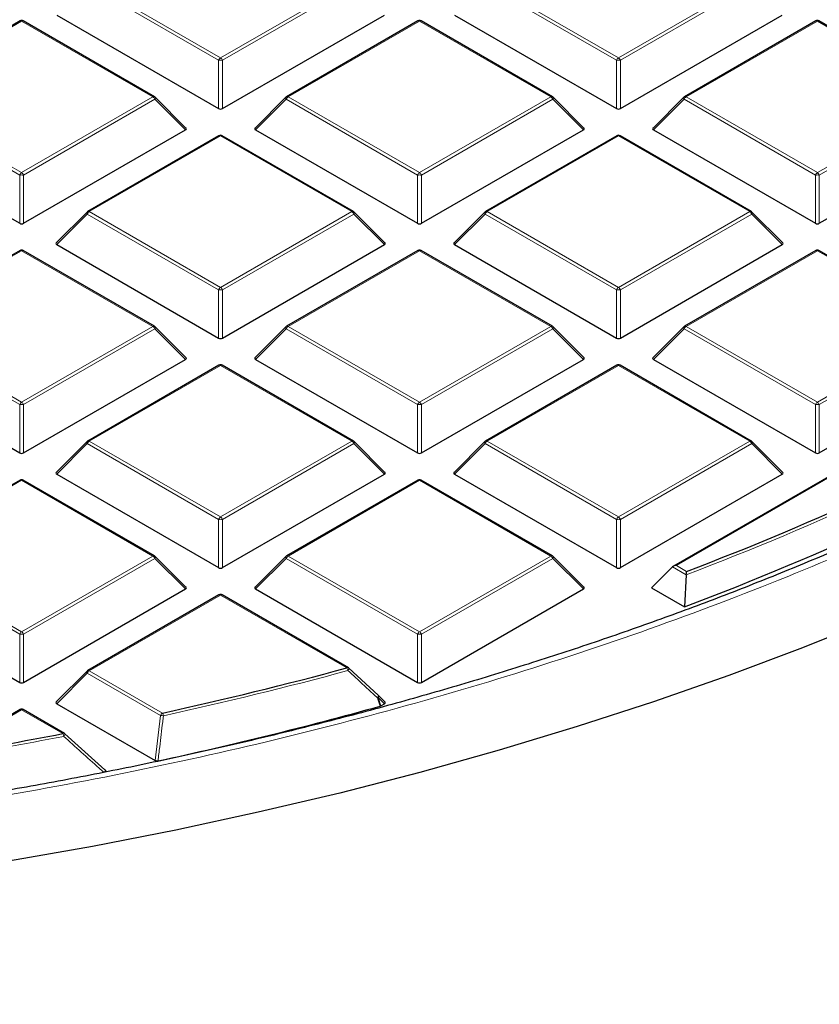
# Model space of a CAD drawing. Units: millimetres. Extents: x -32 to 420, y -29 to 357.
# Drawn here: x 322 to 336, y 173 to 191 of the extents above; entities that cross this region are included whole.
import ezdxf

# ---------------------------------------------------------------- set-up
doc = ezdxf.new("R2010")
doc.units = ezdxf.units.MM

msp = doc.modelspace()

# ---------------------------------------------------------------- linework, layer by layer
at = {"color": 8, "linetype": 'Continuous', "lineweight": 18}
for p, q in [((323.0429, 192.0128), (325.4435, 190.627)), ((325.4435, 190.627), (327.8441, 192.0128)), ((330.316, 192.0128), (332.7166, 190.627)), ((332.7166, 190.627), (335.1172, 192.0128)), ((325.4085, 190.5835), (323.0079, 191.9693)), ((327.8791, 191.9693), (325.4785, 190.5835)), ((332.6816, 190.5835), (330.281, 191.9693)), ((335.1522, 191.9693), (332.7516, 190.5835)), ((321.8069, 191.2993), (319.4064, 189.9135)), ((324.2075, 189.9135), (321.8069, 191.2993)), ((329.08, 191.2993), (326.6795, 189.9135)), ((331.4806, 189.9135), (329.08, 191.2993)), ((336.3531, 191.2993), (333.9526, 189.9135)), ((338.7537, 189.9135), (336.3531, 191.2993)), ((325.4085, 189.7003), (325.4085, 190.5835)), ((325.4785, 190.5835), (325.4785, 189.7003)), ((332.6816, 189.7003), (332.6816, 190.5835)), ((332.7516, 190.5835), (332.7516, 189.7003)), ((321.772, 188.4841), (319.3714, 189.87)), ((319.4064, 189.9135), (321.8069, 188.5277)), ((321.8069, 188.5277), (324.2075, 189.9135)), ((324.2425, 189.87), (321.8419, 188.4841)), ((324.8024, 189.3101), (324.2425, 189.87)), ((326.6445, 189.87), (326.0846, 189.3101)), ((329.045, 188.4841), (326.6445, 189.87)), ((326.6795, 189.9135), (329.08, 188.5277)), ((329.08, 188.5277), (331.4806, 189.9135)), ((331.5156, 189.87), (329.115, 188.4841)), ((332.0755, 189.3101), (331.5156, 189.87)), ((333.9176, 189.87), (333.3577, 189.3101)), ((336.3181, 188.4841), (333.9176, 189.87)), ((333.9526, 189.9135), (336.3531, 188.5277)), ((336.3531, 188.5277), (338.7537, 189.9135)), ((338.7887, 189.87), (336.3881, 188.4841)), ((325.4435, 189.2), (323.0429, 187.8142)), ((327.8441, 187.8142), (325.4435, 189.2)), ((332.7166, 189.2), (330.316, 187.8142)), ((335.1172, 187.8142), (332.7166, 189.2)), ((321.772, 187.601), (321.772, 188.4841)), ((321.8419, 188.4841), (321.8419, 187.601)), ((329.045, 187.601), (329.045, 188.4841)), ((329.115, 188.4841), (329.115, 187.601)), ((336.3181, 187.601), (336.3181, 188.4841)), ((336.3881, 188.4841), (336.3881, 187.601)), ((323.0079, 187.7706), (322.448, 187.2107)), ((325.4085, 186.3848), (323.0079, 187.7706)), ((323.0429, 187.8142), (325.4435, 186.4283)), ((325.4435, 186.4283), (327.8441, 187.8142)), ((327.8791, 187.7706), (325.4785, 186.3848)), ((328.439, 187.2107), (327.8791, 187.7706)), ((330.281, 187.7706), (329.7211, 187.2107)), ((332.6816, 186.3848), (330.281, 187.7706)), ((330.316, 187.8142), (332.7166, 186.4283)), ((332.7166, 186.4283), (335.1172, 187.8142)), ((335.1522, 187.7706), (332.7516, 186.3848)), ((335.7121, 187.2107), (335.1522, 187.7706)), ((321.8069, 187.1007), (319.4064, 185.7148)), ((324.2075, 185.7148), (321.8069, 187.1007)), ((329.08, 187.1007), (326.6795, 185.7148)), ((331.4806, 185.7148), (329.08, 187.1007)), ((336.3531, 187.1007), (333.9526, 185.7148)), ((338.7537, 185.7148), (336.3531, 187.1007)), ((325.4085, 185.5017), (325.4085, 186.3848)), ((325.4785, 186.3848), (325.4785, 185.5017)), ((332.6816, 185.5017), (332.6816, 186.3848)), ((332.7516, 186.3848), (332.7516, 185.5017)), ((321.772, 184.2855), (319.3714, 185.6713)), ((319.4064, 185.7148), (321.8069, 184.329)), ((321.8069, 184.329), (324.2075, 185.7148)), ((324.2425, 185.6713), (321.8419, 184.2855)), ((324.8024, 185.1114), (324.2425, 185.6713)), ((326.6445, 185.6713), (326.0846, 185.1114)), ((329.045, 184.2855), (326.6445, 185.6713)), ((326.6795, 185.7148), (329.08, 184.329)), ((329.08, 184.329), (331.4806, 185.7148)), ((331.5156, 185.6713), (329.115, 184.2855)), ((332.0755, 185.1114), (331.5156, 185.6713)), ((333.9176, 185.6713), (333.3577, 185.1114)), ((336.3181, 184.2855), (333.9176, 185.6713)), ((333.9526, 185.7148), (336.3531, 184.329)), ((336.3531, 184.329), (338.7537, 185.7148)), ((338.7887, 185.6713), (336.3881, 184.2855)), ((325.4435, 185.0013), (323.0429, 183.6155)), ((327.8441, 183.6155), (325.4435, 185.0013)), ((332.7166, 185.0013), (330.316, 183.6155)), ((335.1172, 183.6155), (332.7166, 185.0013)), ((339.9897, 184.9274), (333.7776, 181.3412)), ((321.772, 183.4023), (321.772, 184.2855)), ((321.8419, 184.2855), (321.8419, 183.4023)), ((329.045, 183.4023), (329.045, 184.2855)), ((329.115, 184.2855), (329.115, 183.4023)), ((336.3181, 183.4023), (336.3181, 184.2855)), ((336.3881, 184.2855), (336.3881, 183.4023)), ((323.0079, 183.572), (322.448, 183.0121)), ((325.4085, 182.1861), (323.0079, 183.572)), ((323.0429, 183.6155), (325.4435, 182.2297)), ((325.4435, 182.2297), (327.8441, 183.6155)), ((327.8791, 183.572), (325.4785, 182.1861)), ((328.439, 183.0121), (327.8791, 183.572)), ((330.281, 183.572), (329.7211, 183.0121)), ((332.6816, 182.1861), (330.281, 183.572)), ((330.316, 183.6155), (332.7166, 182.2297)), ((332.7166, 182.2297), (335.1172, 183.6155)), ((335.1522, 183.572), (332.7516, 182.1861)), ((335.7121, 183.0121), (335.1522, 183.572)), ((321.8069, 182.902), (319.4064, 181.5162)), ((324.2075, 181.5162), (321.8069, 182.902)), ((329.08, 182.902), (326.6795, 181.5162)), ((331.4806, 181.5162), (329.08, 182.902)), ((325.4085, 181.303), (325.4085, 182.1861)), ((325.4785, 182.1861), (325.4785, 181.303)), ((332.6816, 181.303), (332.6816, 182.1861)), ((332.7516, 182.1861), (332.7516, 181.303)), ((321.772, 180.0868), (319.3714, 181.4726)), ((319.4064, 181.5162), (321.8069, 180.1303)), ((321.8069, 180.1303), (324.2075, 181.5162)), ((324.2425, 181.4726), (321.8419, 180.0868)), ((324.8024, 180.9127), (324.2425, 181.4726)), ((326.6445, 181.4726), (326.0846, 180.9127)), ((329.045, 180.0868), (326.6445, 181.4726)), ((326.6795, 181.5162), (329.08, 180.1303)), ((329.08, 180.1303), (331.4806, 181.5162)), ((331.5156, 181.4726), (329.115, 180.0868)), ((332.0755, 180.9127), (331.5156, 181.4726)), ((333.9566, 181.1741), (333.7076, 181.3179)), ((333.7776, 181.3412), (333.963, 181.2342)), ((325.4435, 180.8027), (323.0429, 179.4168)), ((327.7514, 179.4703), (325.4435, 180.8027)), ((321.772, 179.2037), (321.772, 180.0868)), ((321.8419, 180.0868), (321.8419, 179.2037)), ((329.045, 179.2037), (329.045, 180.0868)), ((329.115, 180.0868), (329.115, 179.2037)), ((323.0079, 179.3733), (322.448, 178.8134)), ((324.3469, 178.6003), (323.0079, 179.3733)), ((323.0429, 179.4168), (324.3819, 178.6438)), ((328.3247, 178.9277), (328.3721, 178.7748)), ((328.439, 178.8134), (328.3247, 178.9277)), ((321.8069, 178.7033), (320.3774, 177.8781)), ((322.5614, 178.2678), (321.8069, 178.7033)), ((324.2477, 177.7745), (324.3469, 178.6003))]:
    msp.add_line(p, q, dxfattribs=at)
at = {"color": 7, "linetype": 'Continuous', "lineweight": 25}
for p, q in [((321.7784, 191.3022), (319.3778, 189.9163)), ((324.2361, 189.9163), (321.8355, 191.3022)), ((322.448, 191.4094), (325.4085, 189.7003)), ((325.4785, 189.7003), (328.439, 191.4094)), ((329.0515, 191.3022), (326.6509, 189.9163)), ((331.5092, 189.9163), (329.1086, 191.3022)), ((329.7211, 191.4094), (332.6816, 189.7003)), ((332.7516, 189.7003), (335.7121, 191.4094)), ((336.3246, 191.3022), (333.924, 189.9163)), ((338.7823, 189.9163), (336.3817, 191.3022)), ((324.8114, 189.3437), (324.2479, 189.9072)), ((326.639, 189.9072), (326.0756, 189.3437)), ((332.0845, 189.3437), (331.521, 189.9072)), ((333.9121, 189.9072), (333.3487, 189.3437)), ((318.8115, 189.3101), (321.772, 187.601)), ((321.8419, 187.601), (324.8024, 189.3101)), ((326.0846, 189.3101), (329.045, 187.601)), ((329.115, 187.601), (332.0755, 189.3101)), ((333.3577, 189.3101), (336.3181, 187.601)), ((336.3881, 187.601), (339.3486, 189.3101)), ((325.4149, 189.2028), (323.0143, 187.817)), ((327.8726, 187.817), (325.4721, 189.2028)), ((332.688, 189.2028), (330.2874, 187.817)), ((335.1457, 187.817), (332.7452, 189.2028)), ((323.0025, 187.8079), (322.439, 187.2444)), ((328.448, 187.2444), (327.8845, 187.8079)), ((330.2756, 187.8079), (329.7121, 187.2444)), ((335.7211, 187.2444), (335.1576, 187.8079)), ((322.448, 187.2107), (325.4085, 185.5017)), ((325.4785, 185.5017), (328.439, 187.2107)), ((329.7211, 187.2107), (332.6816, 185.5017)), ((332.7516, 185.5017), (335.7121, 187.2107)), ((321.7784, 187.1035), (319.3778, 185.7177)), ((324.2361, 185.7177), (321.8355, 187.1035)), ((329.0515, 187.1035), (326.6509, 185.7177)), ((331.5092, 185.7177), (329.1086, 187.1035)), ((336.3246, 187.1035), (333.924, 185.7177)), ((338.7823, 185.7177), (336.3817, 187.1035)), ((324.8114, 185.1451), (324.2479, 185.7086)), ((326.639, 185.7086), (326.0756, 185.1451)), ((332.0845, 185.1451), (331.521, 185.7086)), ((333.9121, 185.7086), (333.3487, 185.1451)), ((318.8115, 185.1114), (321.772, 183.4023)), ((321.8419, 183.4023), (324.8024, 185.1114)), ((325.4149, 185.0042), (323.0143, 183.6183)), ((327.8726, 183.6183), (325.4721, 185.0042)), ((326.0846, 185.1114), (329.045, 183.4023)), ((329.115, 183.4023), (332.0755, 185.1114)), ((332.688, 185.0042), (330.2874, 183.6183)), ((335.1457, 183.6183), (332.7452, 185.0042)), ((333.3577, 185.1114), (336.3181, 183.4023)), ((336.3881, 183.4023), (339.3486, 185.1114)), ((339.9897, 184.9467), (333.7204, 181.3275)), ((323.0025, 183.6092), (322.439, 183.0457)), ((328.448, 183.0457), (327.8845, 183.6092)), ((330.2756, 183.6092), (329.7121, 183.0457)), ((335.7211, 183.0457), (335.1576, 183.6092)), ((322.448, 183.0121), (325.4085, 181.303)), ((325.4785, 181.303), (328.439, 183.0121)), ((329.7211, 183.0121), (332.6816, 181.303)), ((332.7516, 181.303), (335.7121, 183.0121)), ((321.7784, 182.9048), (319.3778, 181.519)), ((324.2361, 181.519), (321.8355, 182.9048)), ((329.0515, 182.9048), (326.6509, 181.519)), ((331.5092, 181.519), (329.1086, 182.9048)), ((324.8114, 180.9464), (324.2479, 181.5099)), ((326.639, 181.5099), (326.0756, 180.9464)), ((332.0845, 180.9464), (331.521, 181.5099)), ((333.7076, 181.3179), (333.3227, 180.9329)), ((333.9566, 181.1741), (333.9212, 180.5874)), ((318.8115, 180.9127), (321.772, 179.2037)), ((321.8419, 179.2037), (324.8024, 180.9127)), ((326.0846, 180.9127), (329.045, 179.2037)), ((329.115, 179.2037), (332.0755, 180.9127)), ((333.3227, 180.9329), (333.9212, 180.5874)), ((325.4149, 180.8055), (323.0143, 179.4197)), ((327.78, 179.4731), (325.4721, 180.8055)), ((323.0025, 179.4106), (322.439, 178.847)), ((327.7864, 179.4672), (328.3247, 178.9681)), ((328.448, 178.847), (328.3301, 178.965)), ((321.7784, 178.7062), (320.3488, 177.8809)), ((322.59, 178.2706), (321.8355, 178.7062)), ((322.448, 178.8134), (324.2477, 177.7745)), ((328.3721, 178.7748), (328.3586, 178.7693)), ((328.3721, 178.7748), (328.439, 178.8134)), ((322.5964, 178.2647), (323.3251, 177.6073))]:
    msp.add_line(p, q, dxfattribs=at)
at = {"color": 8, "linetype": 'Continuous', "lineweight": 18, "flags": 128}
for points in [[(324.2479, 189.9072), (324.2494, 189.9054), (324.2512, 189.9014), (324.2518, 189.8964), (324.2512, 189.8905), (324.2494, 189.8841), (324.2465, 189.8772), (324.2425, 189.87)], [(326.6445, 189.87), (326.6405, 189.8772), (326.6376, 189.8841), (326.6358, 189.8905), (326.6352, 189.8964), (326.6358, 189.9014), (326.6376, 189.9054), (326.639, 189.9072)], [(331.521, 189.9072), (331.5225, 189.9054), (331.5243, 189.9014), (331.5249, 189.8964), (331.5243, 189.8905), (331.5225, 189.8841), (331.5196, 189.8772), (331.5156, 189.87)], [(333.9176, 189.87), (333.9136, 189.8772), (333.9107, 189.8841), (333.9089, 189.8905), (333.9083, 189.8964), (333.9089, 189.9014), (333.9107, 189.9054), (333.9121, 189.9072)], [(323.0079, 187.7706), (323.0039, 187.7778), (323.001, 187.7848), (322.9992, 187.7912), (322.9986, 187.797), (322.9992, 187.802), (323.001, 187.8061), (323.0025, 187.8079)], [(327.8845, 187.8079), (327.886, 187.8061), (327.8877, 187.802), (327.8883, 187.797), (327.8877, 187.7912), (327.886, 187.7848), (327.883, 187.7778), (327.8791, 187.7706)], [(330.281, 187.7706), (330.277, 187.7778), (330.2741, 187.7848), (330.2723, 187.7912), (330.2717, 187.797), (330.2723, 187.802), (330.2741, 187.8061), (330.2756, 187.8079)], [(335.1576, 187.8079), (335.1591, 187.8061), (335.1608, 187.802), (335.1614, 187.797), (335.1608, 187.7912), (335.1591, 187.7848), (335.1561, 187.7778), (335.1522, 187.7706)], [(324.2479, 185.7086), (324.2494, 185.7068), (324.2512, 185.7027), (324.2518, 185.6977), (324.2512, 185.6919), (324.2494, 185.6854), (324.2465, 185.6785), (324.2425, 185.6713)], [(326.6445, 185.6713), (326.6405, 185.6785), (326.6376, 185.6854), (326.6358, 185.6919), (326.6352, 185.6977), (326.6358, 185.7027), (326.6376, 185.7068), (326.639, 185.7086)], [(331.521, 185.7086), (331.5225, 185.7068), (331.5243, 185.7027), (331.5249, 185.6977), (331.5243, 185.6919), (331.5225, 185.6854), (331.5196, 185.6785), (331.5156, 185.6713)], [(333.9176, 185.6713), (333.9136, 185.6785), (333.9107, 185.6854), (333.9089, 185.6919), (333.9083, 185.6977), (333.9089, 185.7027), (333.9107, 185.7068), (333.9121, 185.7086)], [(323.0079, 183.572), (323.0039, 183.5792), (323.001, 183.5861), (322.9992, 183.5925), (322.9986, 183.5983), (322.9992, 183.6034), (323.001, 183.6074), (323.0025, 183.6092)], [(327.8845, 183.6092), (327.886, 183.6074), (327.8877, 183.6034), (327.8883, 183.5983), (327.8877, 183.5925), (327.886, 183.5861), (327.883, 183.5792), (327.8791, 183.572)], [(330.281, 183.572), (330.277, 183.5792), (330.2741, 183.5861), (330.2723, 183.5925), (330.2717, 183.5983), (330.2723, 183.6034), (330.2741, 183.6074), (330.2756, 183.6092)], [(335.1576, 183.6092), (335.1591, 183.6074), (335.1608, 183.6034), (335.1614, 183.5983), (335.1608, 183.5925), (335.1591, 183.5861), (335.1561, 183.5792), (335.1522, 183.572)], [(324.2479, 181.5099), (324.2494, 181.5081), (324.2512, 181.504), (324.2518, 181.499), (324.2512, 181.4932), (324.2494, 181.4867), (324.2465, 181.4798), (324.2425, 181.4726)], [(326.6445, 181.4726), (326.6405, 181.4798), (326.6376, 181.4867), (326.6358, 181.4932), (326.6352, 181.499), (326.6358, 181.504), (326.6376, 181.5081), (326.639, 181.5099)], [(331.521, 181.5099), (331.5225, 181.5081), (331.5243, 181.504), (331.5249, 181.499), (331.5243, 181.4932), (331.5225, 181.4867), (331.5196, 181.4798), (331.5156, 181.4726)], [(323.0079, 179.3733), (323.0039, 179.3805), (323.001, 179.3874), (322.9992, 179.3939), (322.9986, 179.3997), (322.9992, 179.4047), (323.001, 179.4088), (323.0025, 179.4106)], [(327.7903, 179.4656), (327.7919, 179.463), (327.7923, 179.4585), (327.7911, 179.4527), (327.7885, 179.4458), (327.7843, 179.438), (327.7789, 179.4297), (327.7725, 179.4211)], [(328.3285, 178.9664), (328.3302, 178.9638), (328.3306, 178.9594), (328.3295, 178.9536), (328.3269, 178.9467), (328.3229, 178.939), (328.3175, 178.9307), (328.3111, 178.9222)], [(328.3586, 178.7693), (328.3252, 178.877), (328.3111, 178.9222)], [(328.3301, 178.965), (328.3315, 178.9632), (328.3333, 178.9591), (328.3339, 178.9541), (328.3333, 178.9483), (328.3315, 178.9418), (328.3286, 178.9349), (328.3247, 178.9277)]]:
    msp.add_lwpolyline(points, dxfattribs=at)
at = {"color": 7, "linetype": 'Continuous', "lineweight": 25, "flags": 128}
for points in [[(337.4041, 180.367), (336.0835, 179.8375), (334.7351, 179.3321), (333.3601, 178.851), (331.9598, 178.3949), (330.5357, 177.9642), (329.089, 177.5592), (327.6212, 177.1804), (326.1337, 176.8281), (324.628, 176.5027), (323.1054, 176.2045), (321.5676, 175.9337)], [(328.3247, 178.9681), (328.3282, 178.9668), (328.3285, 178.9664)]]:
    msp.add_lwpolyline(points, dxfattribs=at)
at = {"color": 7, "linetype": 'Continuous', "lineweight": 25}
for centre, radius, start, end in [((321.8069, 191.2527), 0.0571, 60.00269, 119.99731), ((329.08, 191.2527), 0.0571, 60.00269, 119.99731), ((336.3531, 191.2527), 0.0571, 60.00269, 119.99731), ((324.2075, 189.8668), 0.0571, 44.99845, 60.00269), ((326.6795, 189.8668), 0.0571, 119.99731, 135.00155), ((331.4806, 189.8668), 0.0571, 44.99845, 60.00269), ((333.9526, 189.8668), 0.0571, 119.99731, 135.00155), ((325.4435, 189.1533), 0.0571, 60.00269, 119.99731), ((332.7166, 189.1533), 0.0571, 60.00269, 119.99731), ((323.0429, 187.7675), 0.0571, 119.99731, 135.00155), ((327.8441, 187.7675), 0.0571, 44.99845, 60.00269), ((330.316, 187.7675), 0.0571, 119.99731, 135.00155), ((335.1172, 187.7675), 0.0571, 44.99845, 60.00269), ((321.8069, 187.054), 0.0571, 60.00269, 119.99731), ((329.08, 187.054), 0.0571, 60.00269, 119.99731), ((336.3531, 187.054), 0.0571, 60.00269, 119.99731), ((324.2075, 185.6682), 0.0571, 44.99845, 60.00269), ((326.6795, 185.6682), 0.0571, 119.99731, 135.00155), ((331.4806, 185.6682), 0.0571, 44.99845, 60.00269), ((333.9526, 185.6682), 0.0571, 119.99731, 135.00155), ((325.4435, 184.9547), 0.0571, 60.00269, 119.99731), ((332.7166, 184.9547), 0.0571, 60.00269, 119.99731), ((315.1631, 230.6556), 52.8764, 290.82681, 299.05674), ((315.2295, 230.3676), 53.1737, 290.58043, 299.36155), ((323.0429, 183.5688), 0.0571, 119.99731, 135.00155), ((327.8441, 183.5688), 0.0571, 44.99845, 60.00269), ((330.316, 183.5688), 0.0571, 119.99731, 135.00155), ((335.1172, 183.5688), 0.0571, 44.99845, 60.00269), ((321.8069, 182.8553), 0.0571, 60.00269, 119.99731), ((329.08, 182.8553), 0.0571, 60.00269, 119.99731), ((324.2075, 181.4695), 0.0571, 44.99845, 60.00269), ((326.6795, 181.4695), 0.0571, 119.99731, 135.00155), ((331.4806, 181.4695), 0.0571, 44.99845, 60.00269), ((325.4435, 180.756), 0.0571, 60.00269, 119.99731), ((323.0429, 179.3702), 0.0571, 119.99731, 135.00155), ((309.1755, 247.9225), 70.9279, 282.379871, 285.182749), ((327.7514, 179.4237), 0.0571, 47.19206, 60.00269), ((328.2897, 178.9246), 0.0571, 44.99845, 47.13011), ((321.8069, 178.6567), 0.0571, 60.00269, 119.99731), ((309.2205, 247.6131), 71.4545, 282.183098, 285.535541), ((308.0861, 253.0729), 76.1928, 279.283455, 280.951793), ((322.5614, 178.2211), 0.0571, 47.99213, 60.00269)]:
    msp.add_arc(centre, radius, start, end, dxfattribs=at)
at = {"color": 8, "linetype": 'Continuous', "lineweight": 18}
for centre, radius, start, end in [((321.7902, 191.2758), 0.0289, 54.53278, 114.15676), ((321.8237, 191.2758), 0.0289, 65.84324, 125.46722), ((329.0633, 191.2758), 0.0289, 54.53278, 114.15676), ((329.0968, 191.2758), 0.0289, 65.84324, 125.46722), ((336.3364, 191.2758), 0.0289, 54.53278, 114.15676), ((336.3699, 191.2758), 0.0289, 65.84324, 125.46722), ((325.4908, 190.5532), 0.0877, 122.63797, 159.77289), ((325.4435, 189.86), 0.7244, 87.23102, 92.76898), ((325.3962, 190.5532), 0.0877, 20.22711, 57.36203), ((332.7639, 190.5532), 0.0877, 122.63797, 159.77289), ((332.7166, 189.86), 0.7244, 87.23102, 92.76898), ((332.6693, 190.5532), 0.0877, 20.22711, 57.36203), ((324.2243, 189.89), 0.0289, 65.84324, 125.46722), ((324.1602, 189.8396), 0.0877, 20.22711, 57.36203), ((326.7268, 189.8396), 0.0877, 122.63797, 159.77289), ((326.6627, 189.89), 0.0289, 54.53278, 114.15676), ((331.4974, 189.89), 0.0289, 65.84324, 125.46722), ((331.4333, 189.8396), 0.0877, 20.22711, 57.36203), ((333.9999, 189.8396), 0.0877, 122.63797, 159.77289), ((333.9358, 189.89), 0.0289, 54.53278, 114.15676), ((325.4267, 189.1765), 0.0289, 54.53278, 114.15676), ((325.4602, 189.1765), 0.0289, 65.84324, 125.46722), ((332.6998, 189.1765), 0.0289, 54.53278, 114.15676), ((332.7333, 189.1765), 0.0289, 65.84324, 125.46722), ((321.8542, 188.4538), 0.0877, 122.63797, 159.77289), ((321.8069, 187.7606), 0.7244, 87.23102, 92.76898), ((321.7596, 188.4538), 0.0877, 20.22711, 57.36203), ((329.1273, 188.4538), 0.0877, 122.63797, 159.77289), ((329.08, 187.7606), 0.7244, 87.23102, 92.76898), ((329.0327, 188.4538), 0.0877, 20.22711, 57.36203), ((336.4004, 188.4538), 0.0877, 122.63797, 159.77289), ((336.3531, 187.7606), 0.7244, 87.23102, 92.76898), ((336.3058, 188.4538), 0.0877, 20.22711, 57.36203), ((323.0902, 187.7403), 0.0877, 122.63797, 159.77289), ((323.0261, 187.7907), 0.0289, 54.53278, 114.15676), ((327.8608, 187.7907), 0.0289, 65.84324, 125.46722), ((327.7968, 187.7403), 0.0877, 20.22711, 57.36203), ((330.3633, 187.7403), 0.0877, 122.63797, 159.77289), ((330.2992, 187.7907), 0.0289, 54.53278, 114.15676), ((335.1339, 187.7907), 0.0289, 65.84324, 125.46722), ((335.0699, 187.7403), 0.0877, 20.22711, 57.36203), ((321.7902, 187.0771), 0.0289, 54.53278, 114.15676), ((321.8237, 187.0771), 0.0289, 65.84324, 125.46722), ((329.0633, 187.0771), 0.0289, 54.53278, 114.15676), ((329.0968, 187.0771), 0.0289, 65.84324, 125.46722), ((336.3364, 187.0771), 0.0289, 54.53278, 114.15676), ((336.3699, 187.0771), 0.0289, 65.84324, 125.46722), ((325.4908, 186.3545), 0.0877, 122.63797, 159.77289), ((325.3962, 186.3545), 0.0877, 20.22711, 57.36203), ((332.7639, 186.3545), 0.0877, 122.63797, 159.77289), ((332.6693, 186.3545), 0.0877, 20.22711, 57.36203), ((325.4435, 185.6613), 0.7244, 87.23102, 92.76898), ((332.7166, 185.6613), 0.7244, 87.23102, 92.76898), ((324.2243, 185.6913), 0.0289, 65.84324, 125.46722), ((324.1602, 185.641), 0.0877, 20.22711, 57.36203), ((326.7268, 185.641), 0.0877, 122.63797, 159.77289), ((326.6627, 185.6913), 0.0289, 54.53278, 114.15676), ((331.4974, 185.6913), 0.0289, 65.84324, 125.46722), ((331.4333, 185.641), 0.0877, 20.22711, 57.36203), ((333.9999, 185.641), 0.0877, 122.63797, 159.77289), ((333.9358, 185.6913), 0.0289, 54.53278, 114.15676), ((325.4267, 184.9778), 0.0289, 54.53278, 114.15676), ((325.4602, 184.9778), 0.0289, 65.84324, 125.46722), ((332.6998, 184.9778), 0.0289, 54.53278, 114.15676), ((332.7333, 184.9778), 0.0289, 65.84324, 125.46722), ((315.1733, 230.6508), 52.9222, 290.78874, 299.10388), ((321.8542, 184.2551), 0.0877, 122.63797, 159.77289), ((321.8069, 183.562), 0.7244, 87.23102, 92.76898), ((321.7596, 184.2551), 0.0877, 20.22711, 57.36203), ((329.1273, 184.2551), 0.0877, 122.63797, 159.77289), ((329.08, 183.562), 0.7244, 87.23102, 92.76898), ((329.0327, 184.2551), 0.0877, 20.22711, 57.36203), ((336.4004, 184.2551), 0.0877, 122.63797, 159.77289), ((336.3531, 183.562), 0.7244, 87.23102, 92.76898), ((336.3058, 184.2551), 0.0877, 20.22711, 57.36203), ((323.0902, 183.5416), 0.0877, 122.63797, 159.77289), ((323.0261, 183.592), 0.0289, 54.53278, 114.15676), ((327.8608, 183.592), 0.0289, 65.84324, 125.46722), ((327.7968, 183.5416), 0.0877, 20.22711, 57.36203), ((330.3633, 183.5416), 0.0877, 122.63797, 159.77289), ((330.2992, 183.592), 0.0289, 54.53278, 114.15676), ((335.1339, 183.592), 0.0289, 65.84324, 125.46722), ((335.0699, 183.5416), 0.0877, 20.22711, 57.36203), ((321.7902, 182.8785), 0.0289, 54.53278, 114.15676), ((321.8237, 182.8785), 0.0289, 65.84324, 125.46722), ((329.0633, 182.8785), 0.0289, 54.53278, 114.15676), ((329.0968, 182.8785), 0.0289, 65.84324, 125.46722), ((325.4908, 182.1558), 0.0877, 122.63797, 159.77289), ((325.4435, 181.4626), 0.7244, 87.23102, 92.76898), ((325.3962, 182.1558), 0.0877, 20.22711, 57.36203), ((332.7639, 182.1558), 0.0877, 122.63797, 159.77289), ((332.7166, 181.4626), 0.7244, 87.23102, 92.76898), ((332.6693, 182.1558), 0.0877, 20.22711, 57.36203), ((324.2243, 181.4926), 0.0289, 65.84324, 125.46722), ((324.1602, 181.4423), 0.0877, 20.22711, 57.36203), ((326.7268, 181.4423), 0.0877, 122.63797, 159.77289), ((326.6627, 181.4926), 0.0289, 54.53278, 114.15676), ((331.4974, 181.4926), 0.0289, 65.84324, 125.46722), ((331.4333, 181.4423), 0.0877, 20.22711, 57.36203), ((325.4267, 180.7791), 0.0289, 54.53278, 114.15676), ((325.4602, 180.7791), 0.0289, 65.84324, 125.46722), ((321.8542, 180.0565), 0.0877, 122.63797, 159.77289), ((321.8069, 179.3633), 0.7244, 87.23102, 92.76898), ((321.7596, 180.0565), 0.0877, 20.22711, 57.36203), ((329.1273, 180.0565), 0.0877, 122.63797, 159.77289), ((329.08, 179.3633), 0.7244, 87.23102, 92.76898), ((329.0327, 180.0565), 0.0877, 20.22711, 57.36203), ((323.0902, 179.343), 0.0877, 122.63797, 159.77289), ((323.0261, 179.3933), 0.0289, 54.53278, 114.15676), ((309.1775, 247.9437), 71.0009, 282.379871, 285.182749), ((327.7682, 179.4468), 0.0289, 65.84324, 125.46722), ((327.6496, 179.3976), 0.1251, 10.84906, 35.53509), ((328.2269, 179.1471), 0.2402, 290.53837, 294.02121), ((321.7902, 178.6798), 0.0289, 54.53278, 114.15676), ((321.8237, 178.6798), 0.0289, 65.84324, 125.46722), ((324.4292, 178.57), 0.0877, 122.63797, 159.77289), ((324.6422, 180.774), 2.1937, 262.26465, 263.64894), ((324.2561, 178.5715), 0.1451, 8.8592, 29.91501), ((308.0869, 253.0995), 76.2712, 279.283455, 280.951793), ((322.5782, 178.2443), 0.0289, 65.84324, 125.46722), ((322.4187, 178.1956), 0.16, 7.82905, 26.83439), ((322.5347, 178.2666), 0.065, 310.74208, 357.32367)]:
    msp.add_arc(centre, radius, start, end, dxfattribs=at)
at = {"color": 7, "linetype": 'Continuous', "lineweight": 25}
for centre, major_axis, ratio, start_param, end_param in [((325.4435, 189.734), (0.0571, 0), 0.7452752, 4.0533309, 5.371447), ((332.7166, 189.734), (0.0571, 0), 0.7452752, 4.0533309, 5.371447), ((324.7441, 189.3303), (0.0738, 0), 0.4471651, 5.6241273, 6.9422433), ((326.1429, 189.3303), (0.0738, 0), 0.4471651, 2.4825346, 3.8006507), ((332.0172, 189.3303), (0.0738, 0), 0.4471651, 5.6241273, 6.9422433), ((333.416, 189.3303), (0.0738, 0), 0.4471651, 2.4825346, 3.8006507), ((321.8069, 187.6347), (0.0571, 0), 0.7452752, 4.0533309, 5.371447), ((329.08, 187.6347), (0.0571, 0), 0.7452752, 4.0533309, 5.371447), ((336.3531, 187.6347), (0.0571, 0), 0.7452752, 4.0533309, 5.371447), ((322.5063, 187.2309), (0.0738, 0), 0.4471651, 2.4825346, 3.8006507), ((328.3806, 187.2309), (0.0738, 0), 0.4471651, 5.6241273, 6.9422433), ((329.7794, 187.2309), (0.0738, 0), 0.4471651, 2.4825346, 3.8006507), ((335.6537, 187.2309), (0.0738, 0), 0.4471651, 5.6241273, 6.9422433), ((325.4435, 185.5353), (0.0571, 0), 0.7452752, 4.0533309, 5.371447), ((332.7166, 185.5353), (0.0571, 0), 0.7452752, 4.0533309, 5.371447), ((324.7441, 185.1316), (0.0738, 0), 0.4471651, 5.6241273, 6.9422433), ((326.1429, 185.1316), (0.0738, 0), 0.4471651, 2.4825346, 3.8006507), ((332.0172, 185.1316), (0.0738, 0), 0.4471651, 5.6241273, 6.9422433), ((333.416, 185.1316), (0.0738, 0), 0.4471651, 2.4825346, 3.8006507), ((321.8069, 183.436), (0.0571, 0), 0.7452752, 4.0533309, 5.371447), ((329.08, 183.436), (0.0571, 0), 0.7452752, 4.0533309, 5.371447), ((336.3531, 183.436), (0.0571, 0), 0.7452752, 4.0533309, 5.371447), ((322.5063, 183.0323), (0.0738, 0), 0.4471651, 2.4825346, 3.8006507), ((328.3806, 183.0323), (0.0738, 0), 0.4471651, 5.6241273, 6.9422433), ((329.7794, 183.0323), (0.0738, 0), 0.4471651, 2.4825346, 3.8006507), ((335.6537, 183.0323), (0.0738, 0), 0.4471651, 5.6241273, 6.9422433), ((325.4435, 181.3367), (0.0571, 0), 0.7452752, 4.0533309, 5.371447), ((332.7166, 181.3367), (0.0571, 0), 0.7452752, 4.0533309, 5.371447), ((333.7776, 181.2945), (0.0808, 0), 0.5773815, 1.5707963, 2.6179939), ((324.7441, 180.9329), (0.0738, 0), 0.4471651, 5.6241273, 6.9422433), ((326.1429, 180.9329), (0.0738, 0), 0.4471651, 2.4825346, 3.8006507), ((332.0172, 180.9329), (0.0738, 0), 0.4471651, 5.6241273, 6.9422433), ((321.8069, 179.2373), (0.0571, 0), 0.7452752, 4.0533309, 5.371447), ((329.08, 179.2373), (0.0571, 0), 0.7452752, 4.0533309, 5.371447), ((322.5063, 178.8336), (0.0738, 0), 0.4471651, 2.4825346, 3.8006507), ((328.3806, 178.8336), (0.0738, 0), 0.4471651, 5.6241273, 6.9422433)]:
    msp.add_ellipse(centre, major_axis=major_axis, ratio=ratio, start_param=start_param, end_param=end_param, dxfattribs=at)
at = {"color": 8, "linetype": 'Continuous', "lineweight": 18}
for points, knots in [([(342.4043, 224.8748), (343.0501, 224.4893), (344.351, 223.7127), (346.1662, 222.4613), (347.8849, 221.1395), (349.4841, 219.745), (350.9559, 218.2832), (352.2874, 216.7594), (353.4677, 215.1805), (354.4867, 213.5555), (355.3369, 211.892), (356.0124, 210.1987), (356.5091, 208.4849), (356.8246, 206.7601), (356.9588, 205.0336), (356.9133, 203.3142), (356.6916, 201.6123), (356.2994, 199.9367), (355.744, 198.2954), (355.0331, 196.6942), (354.1757, 195.1393), (353.1767, 193.6286), (352.0326, 192.1526), (350.7342, 190.7032), (349.2754, 189.2808), (347.6577, 187.8936), (345.8825, 186.5487), (343.9545, 185.2549), (341.8805, 184.0206), (339.6708, 182.8546), (337.3349, 181.7638), (334.8844, 180.7548), (332.3326, 179.8333), (329.6938, 179.0042), (326.9827, 178.2711), (324.2141, 177.6366), (321.4061, 177.1026), (318.5748, 176.6699), (315.7359, 176.3368), (312.9015, 176.1037), (310.0851, 175.9599), (308.214, 175.9419), (307.2851, 175.9329)], [0, 0, 0, 0, 0.0238204, 0.047981, 0.0724556, 0.0972161, 0.1222328, 0.1475313, 0.1729939, 0.1985843, 0.2242656, 0.25, 0.275734, 0.301415, 0.3270055, 0.3524683, 0.3777672, 0.4027835, 0.4275438, 0.4520184, 0.4761793, 0.5, 0.5238203, 0.547981, 0.5724556, 0.5972161, 0.6222328, 0.6475313, 0.6729939, 0.6985843, 0.7242656, 0.75, 0.775734, 0.801415, 0.8270055, 0.8524683, 0.8777672, 0.9027835, 0.9275438, 0.9520184, 0.9761794, 1, 1, 1, 1]), ([(328.3111, 178.9222), (328.2846, 178.9468), (328.1519, 179.0698), (327.9724, 179.2361), (327.8192, 179.3779), (327.7725, 179.4211)], [0, 0, 0, 0, 0.1479738, 0.7398695, 1, 1, 1, 1]), ([(324.3995, 178.5938), (324.395, 178.556), (324.3723, 178.3669), (324.3392, 178.0916), (324.3105, 177.8542), (324.3, 177.7679)], [0, 0, 0, 0, 0.1373464, 0.6867318, 1, 1, 1, 1]), ([(323.3064, 177.5601), (323.2791, 177.5848), (323.1425, 177.7081), (322.8995, 177.9272), (322.6835, 178.1216), (322.5771, 178.2174)], [0, 0, 0, 0, 0.11258127, 0.5629069, 1, 1, 1, 1])]:
    msp.add_open_spline(points, degree=3, knots=knots, dxfattribs=at)
at = {"color": 7, "linetype": 'Continuous', "lineweight": 25}
for points, knots in [([(355.9657, 200.1192), (355.9282, 199.9708), (355.8181, 199.5342), (355.5841, 198.8125), (355.2666, 197.9542), (354.8988, 197.099), (354.4838, 196.2478), (354.0207, 195.4018), (353.5101, 194.562), (352.952, 193.7296), (352.3468, 192.9057), (351.7175, 192.1194), (351.0465, 191.3434), (350.36, 190.6059), (349.635, 189.8806), (348.902, 189.1933), (348.135, 188.5181), (347.3348, 187.8556), (346.502, 187.2063), (345.6371, 186.5708), (344.741, 185.9496), (343.8143, 185.3431), (342.8578, 184.752), (341.8722, 184.1767), (340.8584, 183.6177), (339.8172, 183.0754), (338.7495, 182.5504), (337.6561, 182.043), (336.538, 181.5537), (335.3961, 181.0829), (334.2313, 180.6311), (333.0447, 180.1985), (331.8373, 179.7855), (330.6101, 179.3926), (329.3642, 179.02), (328.1007, 178.6681), (326.8207, 178.3371), (325.5256, 178.0274), (324.2164, 177.7391), (322.8947, 177.4726), (321.5617, 177.2281), (320.2193, 177.0058), (318.8691, 176.8058), (317.5138, 176.6284), (316.1564, 176.4737), (314.8021, 176.3419), (313.4602, 176.2333), (312.1532, 176.1484), (310.9428, 176.0882), (309.8911, 176.0502), (308.9253, 176.0262), (308.0721, 176.0135), (307.5006, 176.0121), (307.2607, 176.0115)], [0, 0, 0, 0, 0.011287, 0.0331947, 0.0551759, 0.0772244, 0.0993343, 0.1214996, 0.1437149, 0.1659753, 0.1882762, 0.2106136, 0.2306788, 0.2530135, 0.2730626, 0.2931075, 0.3131477, 0.3331841, 0.3532175, 0.3732485, 0.3932776, 0.4133053, 0.4333317, 0.453357, 0.4733814, 0.493405, 0.5134278, 0.5334495, 0.5534701, 0.5734892, 0.5935063, 0.6135211, 0.6335328, 0.6535406, 0.6735436, 0.6935404, 0.7135294, 0.7335087, 0.7534753, 0.7734258, 0.793355, 0.8132559, 0.8331177, 0.8529243, 0.8726487, 0.8922433, 0.9116146, 0.9305503, 0.9484419, 0.9635305, 0.9755788, 0.9897509, 1, 1, 1, 1]), ([(307.2607, 165.258), (307.7682, 165.2603), (308.4856, 165.2637), (309.5504, 165.2864), (310.4693, 165.314), (311.5656, 165.3604), (312.7176, 165.424), (313.924, 165.5069), (315.1672, 165.6101), (316.4371, 165.7342), (317.7258, 165.8798), (319.0272, 166.0471), (320.3364, 166.2364), (321.6494, 166.4478), (322.9629, 166.6813), (324.274, 166.9369), (325.5801, 167.2146), (326.8791, 167.5143), (328.1689, 167.8357), (329.4475, 168.1788), (330.7133, 168.5433), (331.9648, 168.929), (333.2002, 169.3356), (334.4184, 169.7628), (335.6178, 170.2104), (336.7972, 170.678), (337.9554, 171.1651), (339.0912, 171.6716), (340.2036, 172.197), (341.2913, 172.7409), (342.3535, 173.3029), (343.3891, 173.8825), (344.3971, 174.4794), (345.3767, 175.0931), (346.3271, 175.7232), (347.2472, 176.3692), (348.1364, 177.0306), (348.9939, 177.707), (349.8189, 178.3979), (350.6108, 179.1027), (351.3687, 179.8212), (352.0921, 180.5527), (352.7803, 181.2967), (353.4328, 182.0529), (354.0488, 182.8207), (354.6279, 183.5996), (355.1694, 184.3892), (355.6728, 185.1889), (356.1375, 185.9983), (356.5631, 186.817), (356.949, 187.6444), (357.2947, 188.4801), (357.5993, 189.3235), (357.8639, 190.1742), (358.082, 191.032), (358.2162, 191.6326), (358.2651, 191.9479), (358.2692, 191.9743)], [0, 0, 0, 0, 0.0202593, 0.0286418, 0.0425375, 0.0569943, 0.0725211, 0.0887381, 0.1054912, 0.1226578, 0.1401508, 0.1579055, 0.1758734, 0.1940171, 0.2123075, 0.2307213, 0.24924, 0.2678484, 0.286534, 0.3052865, 0.3240971, 0.3429586, 0.3618646, 0.38081, 0.3997902, 0.4188012, 0.4378398, 0.456903, 0.4759885, 0.4950941, 0.514218, 0.5333589, 0.5525154, 0.5716868, 0.5908722, 0.6100711, 0.6292833, 0.6485086, 0.6677473, 0.6869996, 0.7062662, 0.7255479, 0.7448457, 0.7641611, 0.7834954, 0.8028506, 0.8222288, 0.8416326, 0.8610646, 0.8805282, 0.9000269, 0.9195647, 0.9391458, 0.9587751, 0.9784575, 0.9981985, 1, 1, 1, 1]), ([(333.9566, 181.1741), (333.9571, 181.1815), (333.9583, 181.1978), (333.9605, 181.2183), (333.9622, 181.2296), (333.963, 181.2341), (333.963, 181.2342)], [0, 0, 0, 0, 0.3072852, 0.6798698, 0.9920094, 1, 1, 1, 1]), ([(324.3, 177.7679), (324.2946, 177.7671), (324.2838, 177.7653), (324.2672, 177.7669), (324.2552, 177.7705), (324.2495, 177.7735), (324.2477, 177.7745)], [0, 0, 0, 0, 0.2940011, 0.5887921, 0.8706934, 1, 1, 1, 1]), ([(323.3251, 177.6073), (323.3297, 177.6042), (323.3378, 177.5988), (323.3435, 177.589), (323.343, 177.5801), (323.337, 177.5724), (323.3261, 177.5656), (323.315, 177.5619), (323.3075, 177.5603), (323.3064, 177.5601)], [0, 0, 0, 0, 0.202666, 0.3549666, 0.5083828, 0.6386438, 0.7684389, 0.9680988, 1, 1, 1, 1])]:
    msp.add_open_spline(points, degree=3, knots=knots, dxfattribs=at)

doc.saveas('drawing.dxf')
